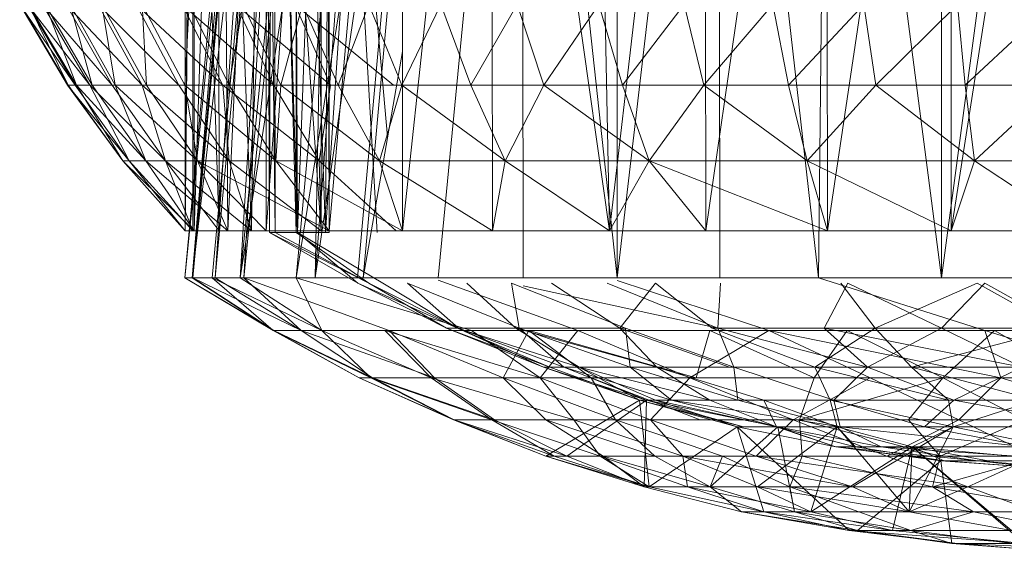
# Model space of a CAD drawing. Units: inches. Extents: x 1 to 6721, y -2 to 4750.
# Drawn here: x 1189 to 1207, y 1689 to 1699 of the extents above; entities that cross this region are included whole.
import ezdxf

# ---------------------------------------------------------------- set-up
doc = ezdxf.new("R2010")
doc.units = ezdxf.units.IN
doc.header["$MEASUREMENT"] = 0

msp = doc.modelspace()

# ---------------------------------------------------------------- linework, layer by layer
at = {"lineweight": 9}
for p, q in [((1192.084, 1694.658), (1192.073, 1709.77)), ((1193.561, 1709.77), (1192.073, 1693.806)), ((1193.701, 1709.77), (1192.073, 1693.806)), ((1192.084, 1694.658), (1192.212, 1709.77)), ((1192.084, 1694.658), (1192.236, 1709.77)), ((1192.212, 1709.77), (1192.224, 1694.658)), ((1192.212, 1709.77), (1192.701, 1694.658)), ((1193.561, 1709.77), (1192.212, 1693.806)), ((1194.061, 1709.77), (1192.212, 1693.806)), ((1193.677, 1709.77), (1192.212, 1693.806)), ((1193.701, 1709.77), (1192.224, 1693.806)), ((1192.247, 1694.658), (1192.236, 1709.77)), ((1192.735, 1709.77), (1192.247, 1694.658)), ((1194.061, 1709.77), (1192.573, 1693.806)), ((1193.701, 1709.77), (1192.631, 1693.806)), ((1194.107, 1709.77), (1192.631, 1693.806)), ((1192.701, 1694.658), (1192.689, 1709.77)), ((1192.689, 1709.77), (1193.294, 1694.658)), ((1192.863, 1694.658), (1192.735, 1709.77)), ((1193.549, 1709.77), (1192.863, 1694.658)), ((1195.573, 1709.77), (1193.084, 1693.806)), ((1194.7, 1709.77), (1193.084, 1693.806)), ((1194.061, 1709.77), (1193.084, 1693.806)), ((1194.107, 1709.77), (1193.154, 1693.806)), ((1194.759, 1709.77), (1193.154, 1693.806)), ((1193.294, 1694.658), (1193.48, 1709.77)), ((1193.48, 1709.77), (1194.561, 1694.658)), ((1193.561, 1694.658), (1193.549, 1709.77)), ((1194.654, 1709.77), (1193.561, 1694.658)), ((1193.619, 1694.628), (1193.561, 1709.77)), ((1193.724, 1694.628), (1193.561, 1709.77)), ((1193.619, 1694.628), (1193.677, 1709.77)), ((1194.131, 1694.628), (1193.677, 1709.77)), ((1193.724, 1694.628), (1193.701, 1709.77)), ((1194.107, 1694.628), (1193.701, 1709.77)), ((1194.131, 1694.628), (1194.061, 1709.77)), ((1194.107, 1694.628), (1194.107, 1709.77)), ((1194.642, 1694.628), (1194.107, 1709.77)), ((1195.573, 1709.77), (1194.107, 1693.806)), ((1194.131, 1694.628), (1194.7, 1709.77)), ((1194.759, 1709.77), (1194.456, 1693.806)), ((1195.654, 1709.77), (1194.456, 1693.806)), ((1194.561, 1694.658), (1194.561, 1709.77)), ((1194.561, 1709.77), (1195.777, 1696.374)), ((1194.642, 1694.628), (1194.759, 1709.77)), ((1194.642, 1694.628), (1195.654, 1709.77)), ((1194.712, 1694.658), (1194.654, 1709.77)), ((1194.712, 1694.628), (1194.7, 1709.77)), ((1195.584, 1694.628), (1194.7, 1709.77)), ((1196.049, 1709.77), (1194.712, 1694.658)), ((1197.677, 1709.77), (1196.049, 1694.658)), ((1196.049, 1694.658), (1196.049, 1709.77)), ((1198.235, 1709.77), (1196.7, 1693.806)), ((1199.828, 1694.658), (1197.677, 1709.77)), ((1197.689, 1694.658), (1197.677, 1709.77)), ((1198.235, 1709.77), (1199.968, 1693.806)), ((1198.235, 1709.77), (1198.247, 1693.806)), ((1199.828, 1694.658), (1199.526, 1709.77)), ((1201.572, 1709.77), (1199.828, 1694.658)), ((1199.956, 1709.77), (1199.968, 1693.806)), ((1201.828, 1709.77), (1199.968, 1693.806)), ((1201.584, 1694.658), (1201.572, 1709.77)), ((1203.77, 1709.77), (1201.584, 1694.658)), ((1201.828, 1709.77), (1201.84, 1693.806)), ((1201.828, 1709.77), (1203.642, 1693.806)), ((1203.805, 1709.77), (1203.642, 1693.806)), ((1203.805, 1694.658), (1203.77, 1709.77)), ((1206.06, 1709.77), (1203.805, 1694.658)), ((1203.805, 1709.77), (1205.886, 1693.806)), ((1205.874, 1709.77), (1205.886, 1693.806)), ((1208.014, 1709.77), (1205.886, 1693.806)), ((1208.432, 1709.77), (1206.06, 1694.658)), ((1206.06, 1694.658), (1206.06, 1709.77)), ((1195.951, 1705.261), (1194.107, 1693.806)), ((1196.049, 1704.741), (1194.456, 1693.806)), ((1196.049, 1702.873), (1195.224, 1693.806)), ((1196.049, 1701.724), (1195.328, 1693.806)), ((1189.933, 1697.318), (1189.061, 1698.788)), ((1190.073, 1697.318), (1189.061, 1698.788)), ((1189.945, 1697.318), (1189.073, 1698.788)), ((1189.933, 1697.318), (1189.073, 1698.788)), ((1190.073, 1697.318), (1189.201, 1698.788)), ((1190.34, 1697.318), (1189.201, 1698.788)), ((1190.096, 1697.318), (1189.224, 1698.788)), ((1189.945, 1697.318), (1189.224, 1698.788)), ((1190.34, 1697.318), (1189.48, 1698.788)), ((1190.747, 1697.318), (1189.48, 1698.788)), ((1190.387, 1697.318), (1189.526, 1698.788)), ((1190.096, 1697.318), (1189.526, 1698.788)), ((1190.747, 1697.318), (1189.91, 1698.788)), ((1191.294, 1697.318), (1189.91, 1698.788)), ((1190.805, 1697.318), (1189.98, 1698.788)), ((1190.387, 1697.318), (1189.98, 1698.788)), ((1191.294, 1697.318), (1190.491, 1698.788)), ((1191.968, 1697.318), (1190.491, 1698.788)), ((1191.375, 1697.318), (1190.561, 1698.788)), ((1190.805, 1697.318), (1190.561, 1698.788)), ((1191.968, 1697.318), (1191.189, 1698.788)), ((1192.77, 1697.318), (1191.189, 1698.788)), ((1192.073, 1697.318), (1191.294, 1698.788)), ((1191.375, 1697.318), (1191.294, 1698.788)), ((1192.77, 1697.318), (1192.026, 1698.788)), ((1193.701, 1697.318), (1192.026, 1698.788)), ((1192.073, 1697.318), (1192.154, 1698.788)), ((1192.887, 1697.318), (1192.154, 1698.788)), ((1192.887, 1697.318), (1193.131, 1698.788)), ((1193.701, 1697.318), (1193.003, 1698.788)), ((1194.735, 1697.318), (1193.003, 1698.788)), ((1193.828, 1697.318), (1193.131, 1698.788)), ((1193.828, 1697.318), (1194.224, 1698.788)), ((1194.735, 1697.318), (1194.084, 1698.788)), ((1195.886, 1697.318), (1194.084, 1698.788)), ((1194.875, 1697.318), (1194.224, 1698.788)), ((1194.875, 1697.318), (1195.433, 1698.788)), ((1196.038, 1697.318), (1195.433, 1698.788)), ((1196.038, 1697.318), (1196.747, 1698.788)), ((1197.293, 1697.318), (1196.747, 1698.788)), ((1197.293, 1697.318), (1198.142, 1698.788)), ((1198.63, 1697.318), (1198.142, 1698.788)), ((1198.63, 1697.318), (1199.63, 1698.788)), ((1200.061, 1697.318), (1199.63, 1698.788)), ((1200.061, 1697.318), (1201.188, 1698.788)), ((1201.549, 1697.318), (1201.188, 1698.788)), ((1201.549, 1697.318), (1202.805, 1698.788)), ((1203.095, 1697.318), (1202.805, 1698.788)), ((1203.095, 1697.318), (1204.467, 1698.788)), ((1204.688, 1697.318), (1204.467, 1698.788)), ((1204.688, 1697.318), (1206.177, 1698.788)), ((1206.316, 1697.318), (1206.177, 1698.788)), ((1206.316, 1697.318), (1207.897, 1698.788)), ((1196.049, 1697.93), (1195.328, 1693.806)), ((1190.945, 1695.937), (1189.933, 1697.318)), ((1191.061, 1695.937), (1189.933, 1697.318)), ((1189.945, 1697.318), (1189.933, 1697.318)), ((1189.933, 1697.318), (1190.073, 1697.318)), ((1190.945, 1695.937), (1189.945, 1697.318)), ((1190.096, 1697.318), (1189.945, 1697.318)), ((1191.061, 1695.937), (1190.073, 1697.318)), ((1190.073, 1697.318), (1190.34, 1697.318)), ((1190.945, 1695.937), (1190.096, 1697.318)), ((1191.363, 1695.937), (1190.096, 1697.318)), ((1190.387, 1697.318), (1190.096, 1697.318)), ((1191.724, 1695.937), (1190.34, 1697.318)), ((1191.061, 1695.937), (1190.34, 1697.318)), ((1190.34, 1697.318), (1190.747, 1697.318)), ((1191.363, 1695.937), (1190.387, 1697.318)), ((1190.805, 1697.318), (1190.387, 1697.318)), ((1191.724, 1695.937), (1190.747, 1697.318)), ((1190.747, 1697.318), (1191.294, 1697.318)), ((1191.363, 1695.937), (1190.805, 1697.318)), ((1192.305, 1695.937), (1190.805, 1697.318)), ((1191.375, 1697.318), (1190.805, 1697.318)), ((1192.887, 1695.937), (1191.294, 1697.318)), ((1191.724, 1695.937), (1191.294, 1697.318)), ((1191.294, 1697.318), (1191.968, 1697.318)), ((1192.305, 1695.937), (1191.375, 1697.318)), ((1192.073, 1697.318), (1191.375, 1697.318)), ((1192.887, 1695.937), (1191.968, 1697.318)), ((1191.968, 1697.318), (1192.77, 1697.318)), ((1192.305, 1695.937), (1192.073, 1697.318)), ((1193.735, 1695.937), (1192.073, 1697.318)), ((1192.887, 1697.318), (1192.073, 1697.318)), ((1194.526, 1695.937), (1192.77, 1697.318)), ((1192.887, 1695.937), (1192.77, 1697.318)), ((1192.77, 1697.318), (1193.701, 1697.318)), ((1193.735, 1695.937), (1192.887, 1697.318)), ((1193.828, 1697.318), (1192.887, 1697.318)), ((1194.526, 1695.937), (1193.701, 1697.318)), ((1193.701, 1697.318), (1194.735, 1697.318)), ((1193.735, 1695.937), (1193.828, 1697.318)), ((1195.631, 1695.937), (1193.828, 1697.318)), ((1194.875, 1697.318), (1193.828, 1697.318)), ((1194.526, 1695.937), (1194.735, 1697.318)), ((1194.735, 1697.318), (1195.886, 1697.318)), ((1195.631, 1695.937), (1194.875, 1697.318)), ((1196.038, 1697.318), (1194.875, 1697.318)), ((1195.631, 1695.937), (1196.038, 1697.318)), ((1197.921, 1695.937), (1196.038, 1697.318)), ((1197.293, 1697.318), (1196.038, 1697.318)), ((1197.921, 1695.937), (1197.293, 1697.318)), ((1198.63, 1697.318), (1197.293, 1697.318)), ((1197.921, 1695.937), (1198.63, 1697.318)), ((1200.549, 1695.937), (1198.63, 1697.318)), ((1200.061, 1697.318), (1198.63, 1697.318)), ((1200.549, 1695.937), (1200.061, 1697.318)), ((1201.549, 1697.318), (1200.061, 1697.318)), ((1200.549, 1695.937), (1201.549, 1697.318)), ((1203.432, 1695.937), (1201.549, 1697.318)), ((1203.095, 1697.318), (1201.549, 1697.318)), ((1203.432, 1695.937), (1203.095, 1697.318)), ((1204.688, 1697.318), (1203.095, 1697.318)), ((1203.432, 1695.937), (1204.688, 1697.318)), ((1206.49, 1695.937), (1204.688, 1697.318)), ((1206.316, 1697.318), (1204.688, 1697.318)), ((1206.49, 1695.937), (1206.316, 1697.318)), ((1207.967, 1697.318), (1206.316, 1697.318)), ((1206.49, 1695.937), (1207.967, 1697.318)), ((1192.084, 1694.658), (1190.945, 1695.937)), ((1192.247, 1694.658), (1190.945, 1695.937)), ((1191.061, 1695.937), (1190.945, 1695.937)), ((1190.945, 1695.937), (1191.363, 1695.937)), ((1192.084, 1694.658), (1191.061, 1695.937)), ((1192.224, 1694.658), (1191.061, 1695.937)), ((1191.724, 1695.937), (1191.061, 1695.937)), ((1192.863, 1694.658), (1191.363, 1695.937)), ((1192.247, 1694.658), (1191.363, 1695.937)), ((1191.363, 1695.937), (1192.305, 1695.937)), ((1192.701, 1694.658), (1191.724, 1695.937)), ((1192.224, 1694.658), (1191.724, 1695.937)), ((1193.294, 1694.658), (1191.724, 1695.937)), ((1192.887, 1695.937), (1191.724, 1695.937)), ((1194.712, 1694.658), (1192.305, 1695.937)), ((1193.561, 1694.658), (1192.305, 1695.937)), ((1192.863, 1694.658), (1192.305, 1695.937)), ((1192.305, 1695.937), (1193.735, 1695.937)), ((1193.294, 1694.658), (1192.887, 1695.937)), ((1194.561, 1694.658), (1192.887, 1695.937)), ((1194.526, 1695.937), (1192.887, 1695.937)), ((1196.049, 1694.658), (1193.735, 1695.937)), ((1194.712, 1694.658), (1193.735, 1695.937)), ((1193.735, 1695.937), (1195.631, 1695.937)), ((1194.561, 1694.658), (1194.526, 1695.937)), ((1195.933, 1694.658), (1194.526, 1695.937)), ((1197.689, 1694.658), (1195.631, 1695.937)), ((1196.049, 1694.658), (1195.631, 1695.937)), ((1195.631, 1695.937), (1197.921, 1695.937)), ((1197.689, 1694.658), (1197.921, 1695.937)), ((1199.828, 1694.658), (1197.921, 1695.937)), ((1197.921, 1695.937), (1200.549, 1695.937)), ((1199.828, 1694.658), (1200.549, 1695.937)), ((1203.805, 1694.658), (1200.549, 1695.937)), ((1201.584, 1694.658), (1200.549, 1695.937)), ((1200.549, 1695.937), (1203.432, 1695.937)), ((1206.06, 1694.658), (1203.432, 1695.937)), ((1203.805, 1694.658), (1203.432, 1695.937)), ((1203.432, 1695.937), (1206.49, 1695.937)), ((1206.06, 1694.658), (1206.49, 1695.937)), ((1208.432, 1694.658), (1206.49, 1695.937)), ((1206.49, 1695.937), (1209.618, 1695.937)), ((1192.084, 1694.658), (1192.224, 1694.658)), ((1192.084, 1694.658), (1192.247, 1694.658)), ((1192.701, 1694.658), (1192.224, 1694.658)), ((1192.863, 1694.658), (1192.247, 1694.658)), ((1192.701, 1694.658), (1193.294, 1694.658)), ((1193.561, 1694.658), (1192.863, 1694.658)), ((1193.294, 1694.658), (1194.561, 1694.658)), ((1194.712, 1694.658), (1193.561, 1694.658)), ((1195.235, 1693.704), (1193.619, 1694.628)), ((1193.724, 1694.628), (1193.619, 1694.628)), ((1195.433, 1693.704), (1193.619, 1694.628)), ((1193.619, 1694.628), (1194.131, 1694.628)), ((1193.724, 1694.628), (1195.433, 1693.704)), ((1193.724, 1694.628), (1194.107, 1694.628)), ((1195.433, 1693.704), (1194.107, 1694.628)), ((1194.107, 1694.628), (1194.642, 1694.628)), ((1195.689, 1693.704), (1194.131, 1694.628)), ((1194.712, 1694.628), (1194.131, 1694.628)), ((1195.235, 1693.704), (1194.131, 1694.628)), ((1196.049, 1694.658), (1194.712, 1694.658)), ((1197.689, 1694.658), (1196.049, 1694.658)), ((1199.828, 1694.658), (1197.689, 1694.658)), ((1201.584, 1694.658), (1199.828, 1694.658)), ((1203.805, 1694.658), (1201.584, 1694.658)), ((1206.06, 1694.658), (1203.805, 1694.658)), ((1208.432, 1694.658), (1206.06, 1694.658)), ((1192.224, 1693.806), (1192.073, 1693.806)), ((1193.701, 1692.844), (1192.073, 1693.806)), ((1193.689, 1692.844), (1192.073, 1693.806)), ((1192.073, 1693.806), (1192.212, 1693.806)), ((1192.573, 1693.806), (1192.212, 1693.806)), ((1193.689, 1692.844), (1192.212, 1693.806)), ((1192.224, 1693.806), (1193.701, 1692.844)), ((1192.224, 1693.806), (1194.201, 1692.844)), ((1192.224, 1693.806), (1192.631, 1693.806)), ((1194.573, 1692.844), (1192.573, 1693.806)), ((1192.573, 1693.806), (1193.689, 1692.844)), ((1192.573, 1693.806), (1193.084, 1693.806)), ((1194.201, 1692.844), (1192.631, 1693.806)), ((1193.154, 1693.806), (1192.631, 1693.806)), ((1194.107, 1693.806), (1193.084, 1693.806)), ((1194.573, 1692.844), (1193.084, 1693.806)), ((1194.201, 1692.844), (1193.154, 1693.806)), ((1193.154, 1693.806), (1195.805, 1692.844)), ((1193.154, 1693.806), (1194.456, 1693.806)), ((1194.107, 1693.806), (1195.224, 1693.806)), ((1194.107, 1693.806), (1197.305, 1692.844)), ((1194.107, 1693.806), (1194.573, 1692.844)), ((1195.328, 1693.806), (1194.456, 1693.806)), ((1197.049, 1692.884), (1195.235, 1693.704)), ((1196.852, 1692.884), (1195.235, 1693.704)), ((1196.7, 1693.806), (1195.328, 1693.806)), ((1195.433, 1693.704), (1197.072, 1692.884)), ((1195.433, 1693.704), (1196.852, 1692.884)), ((1195.689, 1693.704), (1197.049, 1692.884)), ((1197.072, 1692.884), (1196.142, 1693.704)), ((1196.142, 1693.704), (1198.177, 1692.884)), ((1198.247, 1693.806), (1196.7, 1693.806)), ((1199.247, 1692.844), (1196.7, 1693.76)), ((1197.224, 1693.704), (1198.119, 1692.884)), ((1198.037, 1693.704), (1200.119, 1692.884)), ((1198.037, 1693.704), (1198.177, 1692.884)), ((1199.968, 1693.806), (1198.247, 1693.806)), ((1198.247, 1693.658), (1201.805, 1692.884)), ((1198.77, 1693.704), (1200.014, 1692.884)), ((1199.782, 1693.704), (1201.805, 1692.884)), ((1201.84, 1693.806), (1199.968, 1693.806)), ((1202.735, 1692.844), (1199.968, 1693.756)), ((1200.014, 1692.884), (1200.665, 1693.704)), ((1200.665, 1693.704), (1201.7, 1692.884)), ((1201.851, 1693.704), (1201.805, 1692.884)), ((1201.84, 1693.806), (1203.642, 1693.806)), ((1203.642, 1693.806), (1205.886, 1693.806)), ((1206.676, 1692.844), (1203.642, 1693.802)), ((1203.746, 1692.884), (1204.177, 1693.704)), ((1204.677, 1692.884), (1204.049, 1693.704)), ((1205.886, 1692.884), (1204.177, 1693.704)), ((1204.677, 1692.884), (1206.537, 1693.704)), ((1208.014, 1693.806), (1205.886, 1693.806)), ((1206.676, 1693.704), (1205.886, 1692.884)), ((1208.014, 1692.884), (1206.537, 1693.704)), ((1206.676, 1693.704), (1208.153, 1692.884)), ((1193.689, 1692.844), (1195.259, 1691.979)), ((1194.573, 1692.844), (1193.689, 1692.844)), ((1193.689, 1692.844), (1195.468, 1691.979)), ((1193.689, 1692.844), (1193.701, 1692.844)), ((1193.701, 1692.844), (1195.259, 1691.979)), ((1193.701, 1692.844), (1194.201, 1692.844)), ((1193.701, 1692.844), (1195.503, 1691.979)), ((1194.201, 1692.844), (1195.503, 1691.979)), ((1194.201, 1692.844), (1195.805, 1692.844)), ((1194.201, 1692.844), (1196.631, 1691.979)), ((1195.724, 1692.844), (1194.573, 1692.844)), ((1194.573, 1692.844), (1196.572, 1691.979)), ((1194.573, 1692.844), (1195.468, 1691.979)), ((1195.724, 1692.844), (1197.305, 1692.844)), ((1195.724, 1692.844), (1198.561, 1691.979)), ((1195.724, 1692.844), (1196.572, 1691.979)), ((1195.805, 1692.844), (1196.631, 1691.979)), ((1195.805, 1692.844), (1197.886, 1691.979)), ((1198.351, 1692.844), (1195.805, 1692.844)), ((1198.619, 1692.174), (1196.852, 1692.884)), ((1197.049, 1692.884), (1196.852, 1692.884)), ((1198.735, 1692.174), (1196.852, 1692.884)), ((1197.049, 1692.884), (1196.852, 1692.884)), ((1197.049, 1692.884), (1198.735, 1692.174)), ((1198.619, 1692.174), (1197.049, 1692.884)), ((1197.049, 1692.884), (1198.735, 1692.174)), ((1197.049, 1692.884), (1198.119, 1692.884)), ((1197.049, 1692.884), (1199.27, 1692.174)), ((1197.072, 1692.884), (1198.619, 1692.174)), ((1198.991, 1692.174), (1197.072, 1692.884)), ((1197.072, 1692.884), (1198.177, 1692.884)), ((1197.305, 1692.844), (1198.561, 1691.979)), ((1197.305, 1692.844), (1199.247, 1692.844)), ((1198.351, 1692.844), (1197.886, 1691.979)), ((1200.688, 1692.174), (1198.119, 1692.884)), ((1200.014, 1692.884), (1198.119, 1692.884)), ((1198.119, 1692.884), (1199.27, 1692.174)), ((1198.991, 1692.174), (1198.177, 1692.884)), ((1200.119, 1692.884), (1198.177, 1692.884)), ((1198.177, 1692.884), (1200.2, 1692.174)), ((1198.351, 1692.844), (1199.491, 1691.979)), ((1198.351, 1692.844), (1201.409, 1691.979)), ((1201.654, 1692.844), (1198.351, 1692.844)), ((1198.561, 1691.979), (1199.247, 1692.844)), ((1202.735, 1692.844), (1199.247, 1692.844)), ((1199.247, 1692.844), (1201.293, 1691.979)), ((1200.014, 1692.884), (1202.014, 1692.174)), ((1200.688, 1692.174), (1200.014, 1692.884)), ((1200.119, 1692.884), (1202.095, 1692.174)), ((1200.119, 1692.884), (1200.2, 1692.174)), ((1202.735, 1692.844), (1201.293, 1691.979)), ((1201.654, 1692.844), (1201.409, 1691.979)), ((1201.654, 1692.844), (1203.56, 1691.979)), ((1201.654, 1692.844), (1204.165, 1692.844)), ((1201.7, 1692.884), (1203.572, 1692.174)), ((1204.677, 1692.884), (1201.7, 1692.884)), ((1204.537, 1692.174), (1201.805, 1692.884)), ((1202.095, 1692.174), (1201.805, 1692.884)), ((1202.735, 1692.844), (1204.584, 1691.979)), ((1202.735, 1692.844), (1206.967, 1691.979)), ((1206.676, 1692.844), (1202.735, 1692.844)), ((1204.165, 1692.844), (1203.56, 1691.979)), ((1204.677, 1692.884), (1203.572, 1692.174)), ((1203.746, 1692.884), (1205.886, 1692.884)), ((1203.746, 1692.884), (1204.537, 1692.174)), ((1203.746, 1692.884), (1205.886, 1692.884)), ((1207.351, 1692.174), (1203.746, 1692.884)), ((1205.909, 1691.979), (1204.165, 1692.844)), ((1204.165, 1692.844), (1206.851, 1692.844)), ((1204.537, 1692.174), (1205.886, 1692.884)), ((1205.339, 1692.174), (1204.677, 1692.884)), ((1204.677, 1692.884), (1208.014, 1692.884)), ((1205.339, 1692.174), (1208.014, 1692.884)), ((1207.351, 1692.174), (1205.886, 1692.884)), ((1205.909, 1691.979), (1206.851, 1692.844)), ((1209.444, 1692.844), (1206.676, 1692.844)), ((1209.455, 1691.979), (1206.676, 1692.844)), ((1206.676, 1692.844), (1206.967, 1691.979)), ((1206.851, 1692.844), (1209.607, 1692.844)), ((1206.851, 1692.844), (1208.362, 1691.979)), ((1198.991, 1692.174), (1198.619, 1692.174)), ((1200.502, 1691.573), (1198.619, 1692.174)), ((1198.619, 1692.174), (1200.375, 1691.573)), ((1198.619, 1692.174), (1198.735, 1692.174)), ((1198.735, 1692.174), (1199.27, 1692.174)), ((1198.735, 1692.174), (1200.375, 1691.573)), ((1198.991, 1692.174), (1200.502, 1691.573)), ((1200.956, 1691.573), (1198.991, 1692.174)), ((1198.991, 1692.174), (1200.2, 1692.174)), ((1199.27, 1692.174), (1200.665, 1691.573)), ((1199.27, 1692.174), (1200.375, 1691.573)), ((1201.654, 1691.573), (1199.27, 1692.174)), ((1200.688, 1692.174), (1199.27, 1692.174)), ((1200.956, 1691.573), (1200.2, 1692.174)), ((1202.095, 1692.174), (1200.2, 1692.174)), ((1200.2, 1692.174), (1202.165, 1691.573)), ((1200.688, 1692.174), (1202.642, 1691.573)), ((1200.688, 1692.174), (1202.014, 1692.174)), ((1201.654, 1691.573), (1200.688, 1692.174)), ((1204.537, 1692.174), (1202.095, 1692.174)), ((1202.095, 1692.174), (1203.921, 1691.573)), ((1202.095, 1692.174), (1202.165, 1691.573)), ((1206.014, 1691.573), (1203.572, 1692.174)), ((1203.851, 1691.573), (1203.572, 1692.174)), ((1204.537, 1692.174), (1203.921, 1691.573)), ((1207.351, 1692.174), (1204.537, 1692.174)), ((1204.537, 1692.174), (1206.107, 1691.573)), ((1206.014, 1691.573), (1205.339, 1692.174)), ((1205.339, 1692.174), (1208.223, 1692.174)), ((1205.339, 1692.174), (1207.607, 1691.573)), ((1207.351, 1692.174), (1206.107, 1691.573)), ((1195.259, 1691.979), (1196.979, 1691.213)), ((1195.468, 1691.979), (1195.259, 1691.979)), ((1195.259, 1691.979), (1195.503, 1691.979)), ((1195.259, 1691.979), (1196.991, 1691.213)), ((1197.677, 1691.213), (1195.468, 1691.979)), ((1196.572, 1691.979), (1195.468, 1691.979)), ((1195.468, 1691.979), (1196.979, 1691.213)), ((1195.503, 1691.979), (1196.991, 1691.213)), ((1195.503, 1691.979), (1196.631, 1691.979)), ((1195.503, 1691.979), (1197.724, 1691.213)), ((1198.561, 1691.979), (1196.572, 1691.979)), ((1197.677, 1691.213), (1196.572, 1691.979)), ((1199.177, 1691.213), (1196.572, 1691.979)), ((1196.631, 1691.979), (1197.724, 1691.213)), ((1197.886, 1691.979), (1198.665, 1691.213)), ((1199.933, 1691.213), (1197.886, 1691.979)), ((1199.491, 1691.979), (1197.886, 1691.979)), ((1200.572, 1691.213), (1198.561, 1691.979)), ((1198.561, 1691.979), (1199.177, 1691.213)), ((1198.561, 1691.979), (1201.293, 1691.979)), ((1199.491, 1691.979), (1201.479, 1691.213)), ((1199.933, 1691.213), (1199.491, 1691.979)), ((1200.572, 1691.213), (1201.293, 1691.979)), ((1204.584, 1691.979), (1201.293, 1691.979)), ((1201.293, 1691.979), (1203.177, 1691.213)), ((1204.584, 1691.979), (1203.177, 1691.213)), ((1203.293, 1691.213), (1203.56, 1691.979)), ((1205.909, 1691.979), (1203.293, 1691.213)), ((1205.909, 1691.979), (1203.56, 1691.979)), ((1204.584, 1691.979), (1206.2, 1691.213)), ((1205.909, 1691.979), (1205.281, 1691.213)), ((1205.909, 1691.979), (1208.362, 1691.979)), ((1205.909, 1691.979), (1207.397, 1691.213)), ((1206.2, 1691.213), (1206.967, 1691.979)), ((1209.467, 1691.213), (1206.967, 1691.979)), ((1200.375, 1691.573), (1198.665, 1690.549)), ((1200.502, 1691.573), (1199.049, 1690.549)), ((1202.154, 1691.087), (1200.375, 1691.573)), ((1200.375, 1691.573), (1200.549, 1689.989)), ((1200.502, 1691.573), (1200.375, 1691.573)), ((1202.27, 1691.087), (1200.375, 1691.573)), ((1200.502, 1691.573), (1200.456, 1689.989)), ((1202.898, 1691.087), (1200.502, 1691.573)), ((1200.956, 1691.573), (1200.502, 1691.573)), ((1200.502, 1691.573), (1202.27, 1691.087)), ((1202.154, 1691.087), (1200.665, 1691.573)), ((1202.874, 1691.087), (1200.665, 1691.573)), ((1201.654, 1691.573), (1200.665, 1691.573)), ((1202.898, 1691.087), (1200.956, 1691.573)), ((1200.956, 1691.573), (1202.165, 1691.573)), ((1200.956, 1691.573), (1204.037, 1691.087)), ((1202.874, 1691.087), (1201.654, 1691.573)), ((1201.654, 1691.573), (1202.642, 1691.573)), ((1203.921, 1691.573), (1202.165, 1691.573)), ((1202.165, 1691.573), (1204.037, 1691.087)), ((1202.642, 1691.573), (1203.979, 1691.087)), ((1202.874, 1691.087), (1202.642, 1691.573)), ((1203.979, 1691.087), (1203.851, 1691.573)), ((1206.095, 1691.087), (1203.851, 1691.573)), ((1206.014, 1691.573), (1203.851, 1691.573)), ((1203.921, 1691.573), (1205.572, 1691.087)), ((1203.921, 1691.573), (1204.037, 1691.087)), ((1203.921, 1691.573), (1206.107, 1691.573)), ((1205.572, 1691.087), (1206.107, 1691.573)), ((1206.095, 1691.087), (1206.014, 1691.573)), ((1206.014, 1691.573), (1207.607, 1691.573)), ((1206.095, 1691.087), (1207.607, 1691.573)), ((1208.525, 1691.573), (1206.107, 1691.573)), ((1208.723, 1691.087), (1206.107, 1691.573)), ((1196.979, 1691.213), (1198.665, 1690.549)), ((1197.677, 1691.213), (1196.979, 1691.213)), ((1196.979, 1691.213), (1198.816, 1690.549)), ((1196.979, 1691.213), (1196.991, 1691.213)), ((1196.991, 1691.213), (1198.665, 1690.549)), ((1196.991, 1691.213), (1197.724, 1691.213)), ((1196.991, 1691.213), (1199.049, 1690.549)), ((1197.677, 1691.213), (1199.654, 1690.549)), ((1197.677, 1691.213), (1199.177, 1691.213)), ((1197.677, 1691.213), (1198.816, 1690.549)), ((1197.724, 1691.213), (1199.049, 1690.549)), ((1198.665, 1691.213), (1199.712, 1690.549)), ((1200.654, 1690.549), (1198.665, 1691.213)), ((1199.933, 1691.213), (1198.665, 1691.213)), ((1200.572, 1691.213), (1199.177, 1691.213)), ((1201.165, 1690.549), (1199.177, 1691.213)), ((1199.654, 1690.549), (1199.177, 1691.213)), ((1199.933, 1691.213), (1201.886, 1690.549)), ((1199.933, 1691.213), (1201.479, 1691.213)), ((1200.654, 1690.549), (1199.933, 1691.213)), ((1200.572, 1691.213), (1201.165, 1690.549)), ((1202.502, 1690.549), (1200.572, 1691.213)), ((1200.572, 1691.213), (1203.177, 1691.213)), ((1202.502, 1690.549), (1203.177, 1691.213)), ((1206.2, 1691.213), (1203.177, 1691.213)), ((1203.177, 1691.213), (1204.886, 1690.549)), ((1203.339, 1690.549), (1203.293, 1691.213)), ((1205.863, 1690.549), (1203.293, 1691.213)), ((1205.281, 1691.213), (1203.293, 1691.213)), ((1206.2, 1691.213), (1204.886, 1690.549)), ((1205.863, 1690.549), (1205.281, 1691.213)), ((1205.281, 1691.213), (1207.397, 1691.213)), ((1205.863, 1690.549), (1207.397, 1691.213)), ((1209.467, 1691.213), (1206.2, 1691.213)), ((1206.2, 1691.213), (1207.583, 1690.549)), ((1202.154, 1691.087), (1200.549, 1689.989)), ((1202.898, 1691.087), (1201.665, 1689.989)), ((1202.154, 1691.087), (1203.956, 1690.717)), ((1202.154, 1691.087), (1202.27, 1691.087)), ((1202.154, 1691.087), (1204.2, 1689.191)), ((1202.874, 1691.087), (1202.154, 1691.087)), ((1202.154, 1691.087), (1202.642, 1689.536)), ((1202.898, 1691.087), (1202.27, 1691.087)), ((1203.979, 1691.087), (1202.526, 1689.989)), ((1204.316, 1690.717), (1202.874, 1691.087)), ((1202.874, 1691.087), (1203.979, 1691.087)), ((1202.874, 1691.087), (1203.956, 1690.717)), ((1202.898, 1691.087), (1203.956, 1690.717)), ((1202.898, 1691.087), (1203.2, 1689.536)), ((1204.781, 1690.717), (1202.898, 1691.087)), ((1202.898, 1691.087), (1204.037, 1691.087)), ((1203.979, 1691.087), (1203.502, 1689.536)), ((1204.316, 1690.717), (1203.979, 1691.087)), ((1203.979, 1691.087), (1205.351, 1690.717)), ((1203.979, 1691.087), (1205.351, 1690.717)), ((1203.979, 1691.087), (1206.095, 1691.087)), ((1203.979, 1691.087), (1205.293, 1689.536)), ((1207.456, 1690.717), (1204.037, 1691.087)), ((1204.781, 1690.717), (1204.037, 1691.087)), ((1206.095, 1691.087), (1204.258, 1689.989)), ((1206.095, 1691.087), (1205.293, 1689.536)), ((1205.351, 1690.717), (1206.095, 1691.087)), ((1207.456, 1690.717), (1205.572, 1691.087)), ((1208.723, 1691.087), (1205.572, 1691.087)), ((1207.979, 1691.087), (1206.095, 1691.087)), ((1207.874, 1690.717), (1206.095, 1691.087)), ((1205.351, 1690.717), (1203.502, 1689.536)), ((1203.956, 1690.717), (1205.874, 1690.464)), ((1206.549, 1690.464), (1203.956, 1690.717)), ((1204.316, 1690.717), (1203.956, 1690.717)), ((1205.932, 1690.464), (1203.956, 1690.717)), ((1204.781, 1690.717), (1203.956, 1690.717)), ((1204.316, 1690.717), (1205.932, 1690.464)), ((1204.316, 1690.717), (1205.351, 1690.717)), ((1206.549, 1690.464), (1204.781, 1690.717)), ((1204.781, 1690.717), (1207.456, 1690.717)), ((1204.781, 1690.717), (1208.455, 1690.464)), ((1205.351, 1690.717), (1204.991, 1689.191)), ((1205.351, 1690.717), (1205.293, 1689.536)), ((1205.932, 1690.464), (1205.351, 1690.717)), ((1205.351, 1690.717), (1206.735, 1690.464)), ((1205.351, 1690.717), (1208.107, 1690.464)), ((1205.351, 1690.717), (1207.397, 1688.956)), ((1205.351, 1690.717), (1207.165, 1689.191)), ((1207.874, 1690.717), (1205.351, 1690.717)), ((1198.665, 1690.549), (1200.456, 1689.989)), ((1198.665, 1690.549), (1200.549, 1689.989)), ((1198.816, 1690.549), (1198.665, 1690.549)), ((1198.665, 1690.549), (1199.049, 1690.549)), ((1199.654, 1690.549), (1198.816, 1690.549)), ((1198.816, 1690.549), (1200.549, 1689.989)), ((1199.049, 1690.549), (1200.456, 1689.989)), ((1201.165, 1690.549), (1199.654, 1690.549)), ((1199.654, 1690.549), (1201.247, 1689.989)), ((1199.654, 1690.549), (1200.549, 1689.989)), ((1200.456, 1689.989), (1199.712, 1690.549)), ((1201.665, 1689.989), (1199.712, 1690.549)), ((1200.654, 1690.549), (1199.712, 1690.549)), ((1201.665, 1689.989), (1200.654, 1690.549)), ((1200.654, 1690.549), (1201.886, 1690.549)), ((1204.258, 1689.989), (1201.165, 1690.549)), ((1202.502, 1690.549), (1201.165, 1690.549)), ((1201.165, 1690.549), (1202.526, 1689.989)), ((1201.165, 1690.549), (1201.247, 1689.989)), ((1201.665, 1689.989), (1201.886, 1690.549)), ((1201.886, 1690.549), (1203.119, 1689.989)), ((1204.258, 1689.989), (1202.502, 1690.549)), ((1202.502, 1690.549), (1204.886, 1690.549)), ((1202.502, 1690.549), (1206.363, 1689.989)), ((1203.119, 1689.989), (1203.339, 1690.549)), ((1205.863, 1690.549), (1203.339, 1690.549)), ((1205.723, 1689.989), (1203.339, 1690.549)), ((1205.874, 1690.464), (1204.351, 1689.191)), ((1207.583, 1690.549), (1204.886, 1690.549)), ((1204.886, 1690.549), (1206.363, 1689.989)), ((1205.863, 1690.549), (1205.723, 1689.989)), ((1205.723, 1689.989), (1207.7, 1690.549)), ((1206.549, 1690.464), (1205.874, 1690.464)), ((1207.723, 1690.33), (1205.874, 1690.464)), ((1205.874, 1690.464), (1206.072, 1688.956)), ((1205.932, 1690.464), (1205.874, 1690.464)), ((1205.932, 1690.464), (1207.723, 1690.33)), ((1205.932, 1690.464), (1206.735, 1690.464)), ((1207.583, 1690.549), (1206.363, 1689.989)), ((1206.549, 1690.464), (1207.723, 1690.33)), ((1208.142, 1690.33), (1206.549, 1690.464)), ((1206.549, 1690.464), (1208.455, 1690.464)), ((1200.456, 1689.989), (1202.235, 1689.536)), ((1201.665, 1689.989), (1200.456, 1689.989)), ((1202.642, 1689.536), (1200.549, 1689.989)), ((1201.247, 1689.989), (1200.549, 1689.989)), ((1203.502, 1689.536), (1201.247, 1689.989)), ((1201.247, 1689.989), (1202.642, 1689.536)), ((1201.665, 1689.989), (1203.119, 1689.989)), ((1201.665, 1689.989), (1203.2, 1689.536)), ((1201.665, 1689.989), (1202.235, 1689.536)), ((1204.258, 1689.989), (1202.526, 1689.989)), ((1205.293, 1689.536), (1202.526, 1689.989)), ((1202.526, 1689.989), (1203.502, 1689.536)), ((1203.2, 1689.536), (1203.119, 1689.989)), ((1205.723, 1689.989), (1203.119, 1689.989)), ((1203.119, 1689.989), (1204.374, 1689.536)), ((1203.119, 1689.989), (1206.467, 1689.536)), ((1204.258, 1689.989), (1205.293, 1689.536)), ((1204.258, 1689.989), (1206.363, 1689.989)), ((1205.293, 1689.536), (1206.363, 1689.989)), ((1205.723, 1689.989), (1206.467, 1689.536)), ((1205.723, 1689.989), (1208.781, 1689.989)), ((1205.723, 1689.989), (1208.293, 1689.536)), ((1208.676, 1689.989), (1206.363, 1689.989)), ((1206.363, 1689.989), (1207.595, 1689.536)), ((1204.2, 1689.191), (1202.235, 1689.536)), ((1204.351, 1689.191), (1202.235, 1689.536)), ((1203.2, 1689.536), (1202.235, 1689.536)), ((1202.642, 1689.536), (1204.2, 1689.191)), ((1203.502, 1689.536), (1202.642, 1689.536)), ((1204.991, 1689.191), (1202.642, 1689.536)), ((1203.2, 1689.536), (1205.328, 1689.191)), ((1203.2, 1689.536), (1204.374, 1689.536)), ((1204.351, 1689.191), (1203.2, 1689.536)), ((1203.502, 1689.536), (1204.991, 1689.191)), ((1205.328, 1689.191), (1204.374, 1689.536)), ((1204.374, 1689.536), (1206.467, 1689.536)), ((1207.165, 1689.191), (1205.293, 1689.536)), ((1205.293, 1689.536), (1207.595, 1689.536)), ((1205.328, 1689.191), (1206.467, 1689.536)), ((1206.467, 1689.536), (1208.293, 1689.536)), ((1206.467, 1689.536), (1208.13, 1689.191)), ((1206.177, 1688.956), (1204.2, 1689.191)), ((1204.351, 1689.191), (1204.2, 1689.191)), ((1207.397, 1688.956), (1204.2, 1689.191)), ((1204.991, 1689.191), (1204.2, 1689.191)), ((1204.351, 1689.191), (1205.328, 1689.191)), ((1204.351, 1689.191), (1206.072, 1688.956)), ((1204.351, 1689.191), (1206.177, 1688.956)), ((1207.397, 1688.956), (1204.991, 1689.191)), ((1206.072, 1688.956), (1205.328, 1689.191)), ((1205.328, 1689.191), (1207.176, 1688.956)), ((1205.328, 1689.191), (1208.13, 1689.191)), ((1207.711, 1688.831), (1206.072, 1688.956)), ((1206.072, 1688.956), (1207.176, 1688.956)), ((1206.072, 1688.956), (1206.177, 1688.956)), ((1207.711, 1688.831), (1206.177, 1688.956)), ((1209.048, 1688.831), (1206.177, 1688.956)), ((1206.177, 1688.956), (1207.397, 1688.956))]:
    msp.add_line(p, q, dxfattribs=at)

doc.saveas('drawing.dxf')
